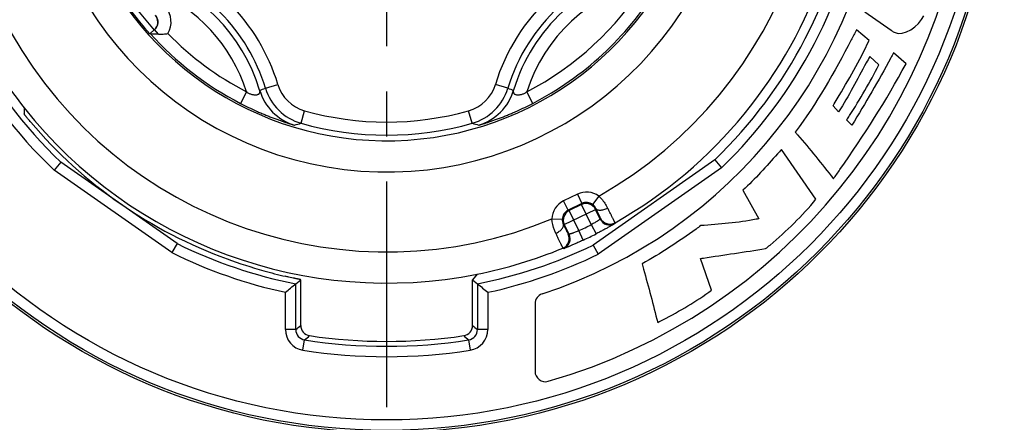
# Model space of a CAD drawing. Units: millimetres. Extents: x 0 to 420, y 0 to 297.
# Drawn here: x 80 to 118, y 197 to 213 of the extents above; entities that cross this region are included whole.
import ezdxf

# ---------------------------------------------------------------- set-up
doc = ezdxf.new("R2010")
doc.units = ezdxf.units.MM
doc.header["$LTSCALE"] = 23.1
doc.linetypes.add('CENTER', pattern=[0.6, 0.375, -0.075, 0.075, -0.075])
doc.layers.get('0').update_dxf_attribs({"linetype": 'CONTINUOUS'})
for name, color, linetype in [('AUSFORMSCHRAEGEN', 7, 'CONTINUOUS'), ('BEZUGSACHSEN', 7, 'CONTINUOUS'), ('RUNDUNGEN', 7, 'CONTINUOUS'), ('ZEICHNUNGSBEMASSUNGEN', 7, 'CONTINUOUS')]:
    doc.layers.add(name, color=color, linetype=linetype)
doc.styles.get("Standard").update_dxf_attribs({"font": 'txt', "width": 0.7})
doc.styles.add('TEXTSTYLE_2', font='gdt', dxfattribs={"width": 0.7})
doc.dimstyles.new('DIMSTYLE_1', dxfattribs={"dimtxt": 3.5, "dimasz": 3.5, "dimexe": 1.5, "dimexo": 0, "dimgap": 0.875, "dimtad": 1, "dimdec": 4, "dimlfac": 0.5, "dimdsep": 46, "dimtxsty": 'STANDARD', "dimblk": '_FILLED', "dimblk1": '_FILLED', "dimblk2": '_FILLED', "dimcen": 0.09, "dimclrt": 5, "dimadec": 3, "dimazin": 2, "dimtp": 0.3, "dimtm": 0.3, "dimtfac": 1, "dimtdec": 4, "dimtofl": 0, "dimtmove": 0, "dimatfit": 3, "dimldrblk": '_FILLED', "dimfxl": 1, "dimtolj": 1, "dimarcsym": 0})

# ---------------------------------------------------------------- blocks, each defined once
blk = doc.blocks.new('_FILLED')
at = {"color": 0, "linetype": 'BYBLOCK'}
blk.add_solid([(0, 0), (-1, 0.125), (-1, -0.125)], dxfattribs=at)
blk = doc.blocks.new('*D0')
at = {"layer": 'ZEICHNUNGSBEMASSUNGEN', "color": 2, "linetype": 'CONTINUOUS'}
for p, q in [((43.579, 220.445), (43.579, 156.181)), ((145.179, 220.445), (145.179, 156.181)), ((43.579, 157.681), (94.379, 157.681)), ((145.179, 157.681), (94.379, 157.681))]:
    blk.add_line(p, q, dxfattribs=at)
at = {"layer": 'ZEICHNUNGSBEMASSUNGEN', "color": 2, "linetype": 'CONTINUOUS', "xscale": 3.5, "yscale": 3.5, "zscale": 3.5}
for p, rotation in [((43.579, 157.681), 180), ((145.179, 157.681), 360)]:
    blk.add_blockref('_FILLED', p, dxfattribs=dict(at, rotation=rotation))
at = {"layer": 'ZEICHNUNGSBEMASSUNGEN', "color": 5, "linetype": 'CONTINUOUS', "insert": (94.379, 162.087), "char_height": 3.5, "width": 51.25, "attachment_point": 2, "line_spacing_factor": 0.9, "style": 'TEXTSTYLE_2'}
blk.add_mtext('\\Q15.0;{\\fgdt;n}\\ftxt;{\\W0.7;50,8}{\\W0.7;{\\ftxt.shx;\\W1.000000;\\H3.500000; }[}{\\W0.7;2.000}{\\W0.7;]}', dxfattribs=at)

msp = doc.modelspace()

# ---------------------------------------------------------------- linework, layer by layer
at = {"color": 7, "linetype": 'CONTINUOUS'}
for p, q in [((112.7426, 213.1091), (113.75953, 212.4021)), ((112.91052, 212.0028), (112.42449, 212.41192)), ((114.32973, 211.10802), (113.85079, 211.5302)), ((113.28727, 211.07146), (112.93536, 211.39003)), ((111.74175, 209.26302), (111.52767, 209.50078)), ((112.24713, 208.74698), (112.04925, 208.9519)), ((110.87087, 205.90673), (109.54001, 207.81567)), ((108.06194, 206.25648), (108.67701, 205.15907)), ((106.85851, 202.41591), (106.43011, 203.63153))]:
    msp.add_line(p, q, dxfattribs=at)
for points, knots in [([(113.75953, 212.4021), (113.79239, 212.37038), (114.1957, 212.07954), (114.81818, 212.56374), (115.01765, 212.95147)], [0, 0, 0, 0, 0.09481855, 1, 1, 1, 1]), ([(112.42449, 212.41192), (112.35987, 212.2822), (111.65585, 210.92705), (110.89719, 209.59057), (110.07644, 208.47806)], [0, 0, 0, 0, 0.0948818, 1, 1, 1, 1]), ([(111.52767, 209.50078), (111.57991, 209.58684), (112.06714, 210.40566), (112.55309, 211.22906), (112.91052, 212.0028)], [0, 0, 0, 0, 0.10563642, 1, 1, 1, 1]), ([(113.85079, 211.5302), (113.81685, 211.46505), (113.30964, 210.52199), (112.76705, 209.59804), (112.24713, 208.74698)], [0, 0, 0, 0, 0.06860839, 1, 1, 1, 1]), ([(111.54047, 206.69237), (111.62625, 206.80907), (112.63254, 208.23002), (113.56659, 209.70588), (114.32973, 211.10802)], [0, 0, 0, 0, 0.08318255, 1, 1, 1, 1]), ([(112.93536, 211.39003), (112.89183, 211.30849), (112.50553, 210.59317), (112.12434, 209.87366), (111.74175, 209.26302)], [0, 0, 0, 0, 0.1136961, 1, 1, 1, 1]), ([(112.04925, 208.9519), (112.08609, 209.00642), (112.53257, 209.69221), (112.94457, 210.40151), (113.28727, 211.07146)], [0, 0, 0, 0, 0.08041131, 1, 1, 1, 1]), ([(110.07644, 208.47806), (110.10463, 208.44757), (110.61334, 207.86974), (111.09144, 207.26567), (111.54047, 206.69237)], [0, 0, 0, 0, 0.05395463, 1, 1, 1, 1]), ([(109.54001, 207.81567), (109.49067, 207.75867), (109.01678, 207.22185), (108.53828, 206.68514), (108.06194, 206.25648)], [0, 0, 0, 0, 0.10526565, 1, 1, 1, 1]), ([(108.93727, 204.00761), (108.99473, 204.05227), (109.69144, 204.62799), (110.33809, 205.26901), (110.87087, 205.90673)], [0, 0, 0, 0, 0.0805221, 1, 1, 1, 1]), ([(108.67701, 205.15907), (108.64422, 205.14982), (107.9093, 205.00247), (107.15999, 204.94717), (106.44753, 204.89194)], [0, 0, 0, 0, 0.045498, 1, 1, 1, 1]), ([(106.44753, 204.89194), (106.38674, 204.8464), (105.65993, 204.31953), (104.90787, 203.82494), (104.19385, 203.4182)], [0, 0, 0, 0, 0.08461195, 1, 1, 1, 1]), ([(106.43011, 203.63153), (106.46857, 203.63699), (107.30478, 203.75901), (108.14022, 203.88629), (108.93727, 204.00761)], [0, 0, 0, 0, 0.04596666, 1, 1, 1, 1]), ([(104.19385, 203.4182), (104.21244, 203.35234), (104.41982, 202.6073), (104.62, 201.86013), (104.78987, 201.17596)], [0, 0, 0, 0, 0.08848107, 1, 1, 1, 1]), ([(104.78987, 201.17596), (104.8578, 201.2088), (105.57443, 201.5732), (106.27904, 201.97405), (106.85851, 202.41591)], [0, 0, 0, 0, 0.09382628, 1, 1, 1, 1])]:
    msp.add_open_spline(points, degree=3, knots=knots, dxfattribs=at)
at = {"layer": 'AUSFORMSCHRAEGEN', "color": 7, "linetype": 'CONTINUOUS'}
msp.add_line((97.85691, 203.0284), (97.67931, 202.81317), dxfattribs=at)
for radius in [50.8, 23.5]:
    msp.add_circle((94.37931, 220.44498), radius, dxfattribs=at)
at = {"layer": 'AUSFORMSCHRAEGEN', "color": 9, "linetype": 'CONTINUOUS'}
msp.add_arc((94.37931, 220.44498), 12.29375, 199.315348, 343.622667, dxfattribs=at)
at = {"layer": 'AUSFORMSCHRAEGEN', "color": 7, "linetype": 'CONTINUOUS'}
for radius, start, end in [(12.23643, 198.935876, 222), (17.76038, 218.379003, 281.291834)]:
    msp.add_arc((94.37931, 220.44498), radius, start, end, dxfattribs=at)
at = {"layer": 'BEZUGSACHSEN', "color": 7, "linetype": 'CENTER'}
msp.add_line((94.37931, 220.44498), (94.37931, 166.64498), dxfattribs=at)
at = {"layer": 'RUNDUNGEN', "color": 7, "linetype": 'CONTINUOUS'}
for p, q in [((85.46788, 212.42109), (85.28587, 212.25721)), ((85.29794, 212.26808), (85.31196, 212.26735)), ((81.86596, 207.33063), (81.61188, 207.02025)), ((86.33558, 204.20098), (81.86605, 207.33058)), ((106.98617, 207.42054), (102.30648, 204.14378)), ((106.98626, 207.42059), (107.24152, 207.11103)), ((86.33566, 204.20091), (86.1309, 203.85599)), ((102.30641, 204.14372), (102.50999, 203.79798)), ((90.89078, 202.65734), (91.07931, 202.81317)), ((91.07931, 201.0607), (91.07931, 202.81317)), ((97.67931, 202.81317), (97.86784, 202.65734)), ((97.67931, 201.0607), (97.67931, 202.81317)), ((100.07931, 201.8921), (100.07931, 199.29615))]:
    msp.add_line(p, q, dxfattribs=at)
at = {"layer": 'RUNDUNGEN', "color": 9, "linetype": 'CONTINUOUS'}
for p, q in [((85.61946, 212.25274), (85.46788, 212.42109)), ((89.72246, 210.17231), (90.20107, 210.31692)), ((99.03616, 210.17231), (98.55754, 210.31692)), ((88.99715, 210.03368), (88.76754, 209.58952)), ((99.99108, 209.58952), (99.76147, 210.03368)), ((91.09256, 208.8263), (91.22866, 209.30741)), ((97.66606, 208.8263), (97.52996, 209.30741)), ((86.1309, 203.85599), (81.61188, 207.02025)), ((107.24152, 207.11103), (102.50999, 203.79798)), ((101.70515, 206.10127), (101.17207, 205.84127)), ((101.34741, 205.48177), (101.17207, 205.84128)), ((101.88049, 205.74177), (101.34741, 205.48177)), ((101.70515, 206.10128), (101.88049, 205.74177)), ((101.86624, 205.70038), (101.88049, 205.74177)), ((102.52795, 206.02807), (102.2919, 205.70519)), ((101.20464, 204.93267), (102.40109, 205.51622)), ((101.3888, 205.46752), (101.34741, 205.48177)), ((101.86624, 205.70038), (101.3888, 205.46752)), ((101.76357, 204.69913), (101.3888, 205.46752)), ((102.24101, 204.932), (101.86624, 205.70038)), ((102.40109, 205.51622), (102.41495, 205.5565)), ((102.58404, 205.14112), (102.40109, 205.51622)), ((100.72319, 205.14783), (101.12295, 205.13505)), ((102.58404, 205.14112), (102.59443, 205.17464)), ((103.14059, 204.96838), (103.15149, 205.00219)), ((101.20464, 204.93267), (101.16436, 204.94654)), ((101.20464, 204.93267), (101.38759, 204.55757)), ((101.9334, 204.33699), (101.76357, 204.69913)), ((102.24101, 204.932), (102.42182, 204.57521)), ((101.35478, 204.57002), (101.38759, 204.55757)), ((101.1477, 204.02488), (101.18106, 204.01265)), ((90.89078, 200.89895), (90.89078, 202.65734)), ((97.86784, 202.65734), (97.86784, 200.89895)), ((90.49079, 200.89895), (90.49079, 202.33117)), ((98.26782, 202.33117), (98.26782, 200.89895)), ((90.89078, 200.89895), (90.49079, 200.89895)), ((98.26782, 200.89895), (97.86784, 200.89895)), ((91.16591, 200.10878), (91.22833, 200.50387)), ((97.53028, 200.50387), (97.59271, 200.10878))]:
    msp.add_line(p, q, dxfattribs=at)
for radius in [50.65319, 50.05329, 23.41784, 23.0179]:
    msp.add_circle((94.37931, 220.44498), radius, dxfattribs=at)
at = {"layer": 'RUNDUNGEN', "color": 7, "linetype": 'CONTINUOUS'}
for centre, radius, start, end in [((94.37931, 220.44498), 22.41098, 286.089252, 65.436491), ((94.37931, 220.44498), 19.12997, 288.200337, 62.06233), ((85.18598, 212.70912), 0.40272, 325.015686, 39.725063), ((87.08651, 246.38929), 34.16806, 267.022949, 267.539175), ((85.18729, 212.70836), 0.40123, 314.327552, 325.002572), ((85.20022, 212.71836), 0.40001, 311.999585, 327.599354), ((126.61952, 208.76558), 46.16756, 179.189964, 179.483057), ((94.37931, 220.44498), 17.91354, 220.268623, 249.994434), ((95.01321, 222.21482), 19.79345, 250.022895, 254.324067), ((54.19988, 247.24351), 57.74209, 308.9395593, 309.451686), ((134.55874, 247.24351), 57.74209, 230.548314, 231.0604407), ((100.47931, 201.8921), 0.4, 108.200337, 180), ((91.47934, 201.06074), 0.40003, 180.00846, 261.485931), ((97.27933, 201.0607), 0.39998, 278.508152, 0.000563), ((94.37931, 220.44498), 20, 261.491285, 278.508715), ((100.47931, 199.29615), 0.4, 180, 286.089252)]:
    msp.add_arc(centre, radius, start, end, dxfattribs=at)
at = {"layer": 'RUNDUNGEN', "color": 9, "linetype": 'CONTINUOUS'}
for centre, radius, start, end in [((94.37931, 220.44498), 17.76038, 299.598464, 22.401536), ((94.37931, 220.44498), 16.56043, 299.47575, 22.52425), ((94.37931, 220.44498), 13.49373, 174.39898, 346.066942), ((94.37931, 220.44498), 18.52649, 188.968322, 226.437567), ((94.37931, 220.44498), 18.12651, 189.066936, 226.343434), ((94.37931, 220.44498), 18.12651, 314.066936, 350.933064), ((94.37931, 220.44498), 18.52649, 313.968322, 351.031678), ((94.37931, 220.44498), 12.01232, 199.303016, 222), ((83.02577, 208.14902), 7.49566, 16.811312, 72.829392), ((105.73285, 208.14902), 7.49566, 102.247312, 163.188688), ((83.02577, 208.14902), 6.99567, 16.811312, 72.829392), ((105.73285, 208.14902), 6.99567, 102.247312, 163.188688), ((83.02577, 208.14902), 6.76172, 16.713948, 72.721609), ((105.73285, 208.14902), 6.76172, 102.149948, 163.286052), ((105.73285, 208.14902), 6.26174, 102.952468, 162.483532), ((94.37931, 220.44498), 11.7202, 297.33684, 328.09916), ((83.02577, 208.14902), 6.26174, 17.516415, 67.926886), ((94.37931, 220.44498), 12.22019, 297.336848, 328.099152), ((85.20023, 212.71837), 0.4, 327.599354, 40.088524), ((85.20023, 212.71836), 0.9, 330.136714, 40.089124), ((94.37931, 220.44498), 16.56043, 209.47575, 292.52425), ((94.37931, 220.44498), 12.22019, 222.000032, 242.663152), ((94.37931, 220.44498), 11.7202, 224.226274, 242.66318), ((94.37931, 220.44498), 17.76038, 209.598464, 218.379003), ((91.63695, 210.75075), 1.49998, 196.811644, 254.205024), ((97.12167, 210.75075), 1.49998, 285.794976, 343.188356), ((84.19666, 225.32221), 16.12618, 289.206765, 290.039048), ((91.41735, 210.66884), 2.00003, 196.713899, 253.141288), ((91.63697, 210.75076), 1.99999, 196.811574, 254.204265), ((97.12165, 210.75076), 1.99999, 285.795735, 343.188426), ((97.34127, 210.66884), 2.00003, 286.858712, 343.286101), ((104.56196, 225.32221), 16.12618, 249.960952, 250.793235), ((94.37931, 220.44498), 11.57463, 254.204592, 285.795408), ((86.69944, 224.01115), 15.80757, 285.174865, 286.135654), ((94.37931, 220.44498), 12.07463, 254.204592, 285.795408), ((102.06123, 224.01847), 15.81517, 253.864577, 254.824904), ((102.05585, 205.38233), 0.79992, 53.829538, 116.002745), ((101.52272, 205.12228), 0.79994, 115.998442, 178.16952), ((102.04156, 205.34083), 0.40002, 26.005364, 115.994636), ((102.05586, 205.38233), 0.39994, 53.828748, 116.006847), ((101.52269, 205.12229), 0.39994, 115.993152, 178.171252), ((101.56419, 205.108), 0.40002, 116.005368, 205.994632), ((102.0594, 205.38751), 0.39367, 25.420964, 53.80111), ((101.51642, 205.12268), 0.39366, 178.198814, 206.5791), ((102.94356, 205.31651), 0.40002, 206.005811, 299.50831), ((102.95395, 205.35003), 0.40002, 206.005822, 299.592642), ((94.37931, 220.44498), 17.39135, 295.124944, 296.875056), ((100.99522, 204.3947), 0.40002, 292.407357, 25.994179), ((101.02803, 204.38225), 0.40002, 292.491689, 25.99419), ((94.37931, 220.44498), 17.79133, 295.124944, 296.875056), ((94.37931, 220.44498), 18.52649, 243.562433, 257.884125), ((94.37931, 220.44498), 18.12651, 243.656566, 258.90393), ((94.37931, 220.44498), 17.76038, 281.291834, 292.401536), ((94.37931, 220.44498), 18.12651, 281.09607, 295.933064), ((94.37931, 220.44498), 18.52649, 282.115875, 296.031678), ((91.29075, 200.89894), 0.79996, 179.999412, 261.020885), ((51.5169, 246.98301), 60.61388, 310.5103347, 310.7451446), ((91.29072, 200.89891), 0.39994, 179.994573, 261.026136), ((97.4679, 200.89891), 0.39994, 278.973867, 0.005424), ((97.46787, 200.89894), 0.79996, 278.981092, 0.000709), ((137.24171, 246.983), 60.61387, 229.2548553, 229.4896653), ((51.04306, 248.49194), 62.59162, 309.9428468, 310.1722069), ((94.37931, 220.44498), 20.18853, 261.020708, 278.979292), ((137.71557, 248.49196), 62.59165, 229.8277931, 230.0571531), ((94.37931, 220.44498), 20.58852, 261.020693, 278.979396)]:
    msp.add_arc(centre, radius, start, end, dxfattribs=at)
at = {"layer": 'RUNDUNGEN', "color": 7, "linetype": 'CONTINUOUS'}
msp.add_ellipse((94.53605, 220.44498), major_axis=(17.96116, 0), ratio=0.99996192, start_param=-1.84542957, end_param=-1.7978002, dxfattribs=at)
for points, knots in [([(85.61946, 212.25274), (85.67829, 212.25022), (85.79916, 212.25137), (85.91943, 212.2625), (85.98072, 212.27022)], [0, 0, 0, 0, 0.48801256, 1, 1, 1, 1]), ([(80.71088, 208.86617), (80.694, 208.88609), (80.66099, 208.9253), (80.61333, 208.9826), (80.57581, 209.02826), (80.54814, 209.06224), (80.52957, 209.0852), (80.51274, 209.10615), (80.49779, 209.12488), (80.48489, 209.14118), (80.47547, 209.15318), (80.46906, 209.16143), (80.4651, 209.16657), (80.46174, 209.17098), (80.45896, 209.17466), (80.45682, 209.17759), (80.45521, 209.17976), (80.45438, 209.18118), (80.45384, 209.18187), (80.45384, 209.18211)], [0, 0, 0, 0, 0.19223743, 0.37746608, 0.54890924, 0.62744021, 0.70016135, 0.76635955, 0.82537216, 0.8765949, 0.91949057, 0.93766804, 0.95359846, 0.96723754, 0.97854613, 0.98749553, 0.99405966, 0.99822441, 1, 1, 1, 1]), ([(91.07931, 202.81317), (91.07893, 202.81347), (91.07766, 202.814), (91.07522, 202.81487), (91.07159, 202.81595), (91.0668, 202.81727), (91.06085, 202.81881), (91.05062, 202.82134), (91.03495, 202.82503), (91.01273, 202.83008), (90.98601, 202.83602), (90.95486, 202.84285), (90.91936, 202.85058), (90.87961, 202.85921), (90.81843, 202.87252), (90.7322, 202.8914), (90.61773, 202.91689), (90.53659, 202.93538), (90.49373, 202.94528)], [0, 0, 0, 0, 0.00240377, 0.00674339, 0.01304529, 0.02131461, 0.03154965, 0.04374481, 0.07398844, 0.11197338, 0.15760521, 0.21076783, 0.27132837, 0.33913138, 0.41400681, 0.58419823, 0.78018196, 1, 1, 1, 1])]:
    msp.add_open_spline(points, degree=3, knots=knots, dxfattribs=at)
at = {"layer": 'RUNDUNGEN', "color": 9, "linetype": 'CONTINUOUS'}
for points, knots in [([(89.50182, 210.09365), (89.50174, 210.0936), (89.50184, 210.09318), (89.50174, 210.09255), (89.50184, 210.09134), (89.50189, 210.08977), (89.502, 210.08778), (89.50217, 210.08447), (89.50241, 210.07964), (89.50269, 210.07319), (89.50289, 210.06604), (89.50298, 210.05841), (89.50286, 210.04768), (89.50219, 210.03396), (89.50026, 210.01746), (89.49696, 210.00123), (89.49207, 209.98561), (89.48535, 209.97091), (89.47373, 209.9528), (89.45318, 209.93335), (89.42068, 209.91786), (89.38195, 209.90944), (89.33825, 209.90695), (89.29076, 209.90951), (89.24064, 209.91663), (89.18904, 209.92823), (89.13715, 209.94472), (89.0864, 209.96693), (89.03858, 209.99592), (89.01014, 210.02031), (88.99715, 210.03368)], [0, 0, 0, 0, 0.00039863, 0.00148126, 0.00323608, 0.00564125, 0.00864342, 0.01217938, 0.02060421, 0.03045371, 0.04130398, 0.05285627, 0.0648735, 0.08966307, 0.11476988, 0.13971155, 0.16426778, 0.18842869, 0.21237747, 0.26096835, 0.31363569, 0.37275317, 0.43866507, 0.51047407, 0.58690198, 0.66669037, 0.74872008, 0.83204941, 0.91594957, 1, 1, 1, 1]), ([(99.76147, 210.03368), (99.74847, 210.02031), (99.72004, 209.99592), (99.67222, 209.96693), (99.62146, 209.94472), (99.56958, 209.92823), (99.51798, 209.91663), (99.46786, 209.90951), (99.42037, 209.90695), (99.37667, 209.90944), (99.33794, 209.91786), (99.30544, 209.93335), (99.28489, 209.9528), (99.27327, 209.97091), (99.26655, 209.98561), (99.26165, 210.00123), (99.25836, 210.01746), (99.25643, 210.03396), (99.25576, 210.04768), (99.25564, 210.05841), (99.25573, 210.06604), (99.25593, 210.07319), (99.2562, 210.07964), (99.25645, 210.08447), (99.25662, 210.08778), (99.25673, 210.08977), (99.25678, 210.09134), (99.25687, 210.09255), (99.25678, 210.09318), (99.25688, 210.0936), (99.2568, 210.09365)], [0, 0, 0, 0, 0.08405024, 0.16795021, 0.25127937, 0.33330897, 0.41309727, 0.48952508, 0.56133399, 0.6272458, 0.68636326, 0.7390306, 0.78762124, 0.81157016, 0.83573173, 0.86028841, 0.88523022, 0.91033709, 0.93512676, 0.94714379, 0.95869627, 0.9695464, 0.97939592, 0.98782076, 0.99135664, 0.99435877, 0.99676397, 0.99851882, 0.9996014, 1, 1, 1, 1]), ([(88.76754, 209.58952), (88.8685, 209.53733), (89.07235, 209.43512), (89.33144, 209.31444), (89.54161, 209.22208), (89.69977, 209.15534), (89.85625, 209.09196), (90.00931, 209.0325), (90.15726, 208.97736), (90.29843, 208.92688), (90.41112, 208.88818), (90.49645, 208.85976), (90.55602, 208.84029), (90.61207, 208.82233), (90.66399, 208.806), (90.71098, 208.7915), (90.74665, 208.78069), (90.77195, 208.77315), (90.78812, 208.76838), (90.8022, 208.76428), (90.81402, 208.76089), (90.8224, 208.75853), (90.82787, 208.75703), (90.83102, 208.75619), (90.83352, 208.75556), (90.83537, 208.75508), (90.83655, 208.75488), (90.83715, 208.75472), (90.83732, 208.75477)], [0, 0, 0, 0, 0.15252509, 0.30601957, 0.38353913, 0.46061759, 0.53640932, 0.61011417, 0.68098909, 0.74831471, 0.81131704, 0.84090351, 0.8690122, 0.89543348, 0.91989988, 0.94205515, 0.96143687, 0.96991685, 0.97748681, 0.98407016, 0.98959338, 0.99398927, 0.995749, 0.99720907, 0.99836483, 0.99921509, 0.99975963, 1, 1, 1, 1]), ([(97.9213, 208.75477), (97.92147, 208.75472), (97.92207, 208.75488), (97.92325, 208.75508), (97.9251, 208.75556), (97.9276, 208.75619), (97.93075, 208.75703), (97.93622, 208.75853), (97.9446, 208.76089), (97.95642, 208.76428), (97.97049, 208.76838), (97.98667, 208.77315), (98.01197, 208.78069), (98.04764, 208.7915), (98.09463, 208.806), (98.14654, 208.82233), (98.2026, 208.84029), (98.26217, 208.85976), (98.34749, 208.88818), (98.46019, 208.92688), (98.60135, 208.97736), (98.74931, 209.0325), (98.90236, 209.09196), (99.05884, 209.15533), (99.21701, 209.22208), (99.42717, 209.31444), (99.68626, 209.43512), (99.89012, 209.53733), (99.99108, 209.58952)], [0, 0, 0, 0, 0.00024036, 0.0007849, 0.00163515, 0.00279092, 0.00425098, 0.00601069, 0.01040654, 0.01592975, 0.02251304, 0.03008299, 0.03856294, 0.05794459, 0.08009967, 0.10456613, 0.13098718, 0.15909595, 0.18868226, 0.25168442, 0.31900988, 0.38988466, 0.4635894, 0.5393809, 0.61645962, 0.69397971, 0.84747483, 1, 1, 1, 1]), ([(102.52795, 206.02807), (102.56395, 205.99362), (102.69602, 205.85466), (102.80406, 205.69335), (102.86846, 205.56709)], [0, 0, 0, 0, 0.26012019, 1, 1, 1, 1]), ([(102.41495, 205.5565), (102.41782, 205.55086), (102.4249, 205.53998), (102.44423, 205.52048), (102.47805, 205.50179), (102.52805, 205.48976), (102.58715, 205.48708), (102.65332, 205.4938), (102.72415, 205.50963), (102.79693, 205.53399), (102.84478, 205.55524), (102.86845, 205.5671)], [0, 0, 0, 0, 0.03882269, 0.07906767, 0.16762573, 0.27160964, 0.39257286, 0.52932998, 0.67895231, 0.83739912, 1, 1, 1, 1]), ([(102.59443, 205.17464), (102.5945, 205.17487), (102.59422, 205.17567), (102.59379, 205.17717), (102.59285, 205.17951), (102.5916, 205.18263), (102.58993, 205.18655), (102.58697, 205.19337), (102.5823, 205.20383), (102.57554, 205.21866), (102.56731, 205.23652), (102.55763, 205.2573), (102.54656, 205.28093), (102.53413, 205.30729), (102.51506, 205.34756), (102.4883, 205.40374), (102.45301, 205.47743), (102.42805, 205.52931), (102.41495, 205.5565)], [0, 0, 0, 0, 0.0017386, 0.00554411, 0.01144748, 0.01945064, 0.02954625, 0.04172445, 0.07227511, 0.11096608, 0.1576232, 0.21203748, 0.27396323, 0.34312124, 0.41920137, 0.59073317, 0.78548682, 1, 1, 1, 1]), ([(103.15149, 205.00219), (103.15153, 205.00254), (103.15103, 205.00364), (103.15025, 205.00584), (103.1487, 205.00924), (103.14663, 205.01382), (103.14393, 205.01958), (103.14064, 205.02652), (103.13674, 205.03462), (103.13038, 205.04772), (103.12097, 205.06693), (103.10793, 205.0933), (103.09265, 205.12403), (103.07519, 205.15897), (103.05562, 205.19797), (103.02561, 205.25758), (102.98356, 205.34077), (102.92816, 205.44993), (102.88901, 205.52681), (102.86846, 205.56709)], [0, 0, 0, 0, 0.00167288, 0.00543818, 0.01130889, 0.01928301, 0.0293518, 0.04150476, 0.05572951, 0.0720091, 0.11065968, 0.15728334, 0.21167221, 0.27358239, 0.34273627, 0.41882516, 0.59041832, 0.78529707, 1, 1, 1, 1]), ([(100.8768, 204.59571), (100.85766, 204.63681), (100.78354, 204.81341), (100.73782, 205.00241), (100.72319, 205.14783)], [0, 0, 0, 0, 0.23678283, 1, 1, 1, 1]), ([(102.58404, 205.14112), (102.58404, 205.14086), (102.58338, 205.1402), (102.58225, 205.13905), (102.58017, 205.13735), (102.57738, 205.13515), (102.57377, 205.13243), (102.56744, 205.1278), (102.55759, 205.12084), (102.54353, 205.11119), (102.5266, 205.09984), (102.50693, 205.08694), (102.4847, 205.07267), (102.46008, 205.0572), (102.42324, 205.03455), (102.37297, 205.00467), (102.3087, 204.96822), (102.26395, 204.94407), (102.24101, 204.932)], [0, 0, 0, 0, 0.00192348, 0.00612635, 0.01267641, 0.02157197, 0.0327951, 0.04632066, 0.0801346, 0.12267565, 0.17352121, 0.23217334, 0.29806616, 0.37057241, 0.44900891, 0.62068426, 0.80667685, 1, 1, 1, 1]), ([(100.8768, 204.59571), (100.90072, 204.60706), (100.94693, 204.63168), (101.01093, 204.67404), (101.06701, 204.72011), (101.11304, 204.76811), (101.14732, 204.81634), (101.16863, 204.86314), (101.17471, 204.9013), (101.17126, 204.92853), (101.16704, 204.94082), (101.16436, 204.94654)], [0, 0, 0, 0, 0.16260094, 0.32104783, 0.47067024, 0.60742742, 0.72839066, 0.83237455, 0.9209325, 0.9611774, 1, 1, 1, 1]), ([(101.16436, 204.94654), (101.17772, 204.91948), (101.20323, 204.86787), (101.23957, 204.7947), (101.26737, 204.73903), (101.28736, 204.6992), (101.30049, 204.67318), (101.31228, 204.64991), (101.32271, 204.62949), (101.33171, 204.61201), (101.33924, 204.59755), (101.34461, 204.58743), (101.34816, 204.5809), (101.35022, 204.57717), (101.3519, 204.57426), (101.35318, 204.57208), (101.35409, 204.57082), (101.35455, 204.57011), (101.35478, 204.57002)], [0, 0, 0, 0, 0.21451126, 0.40926368, 0.58079438, 0.65687432, 0.72603215, 0.78795783, 0.84237239, 0.88902978, 0.92772137, 0.95827339, 0.97045207, 0.98054836, 0.98855199, 0.9944556, 0.9982613, 1, 1, 1, 1]), ([(101.76357, 204.69913), (101.73993, 204.68849), (101.69334, 204.66809), (101.62505, 204.63989), (101.57056, 204.61867), (101.53002, 204.60358), (101.50268, 204.59371), (101.47774, 204.58498), (101.45548, 204.57742), (101.43611, 204.57106), (101.41985, 204.56593), (101.4083, 204.56245), (101.40075, 204.56031), (101.39639, 204.55914), (101.39293, 204.5583), (101.39032, 204.5577), (101.38872, 204.55752), (101.38779, 204.55741), (101.38759, 204.55757)], [0, 0, 0, 0, 0.1933288, 0.37931938, 0.55099324, 0.62942943, 0.70193545, 0.76782799, 0.82647978, 0.87732502, 0.91986583, 0.95367959, 0.96720507, 0.97842815, 0.98732365, 0.99387368, 0.99807653, 1, 1, 1, 1]), ([(103.14059, 204.96838), (103.14054, 204.96823), (103.14016, 204.96789), (103.13945, 204.96729), (103.13826, 204.96644), (103.13586, 204.96479), (103.13175, 204.96214), (103.12554, 204.95825), (103.11763, 204.95341), (103.10805, 204.94763), (103.09681, 204.94094), (103.07863, 204.93022), (103.05204, 204.91473), (103.01567, 204.89381), (102.97366, 204.86994), (102.92642, 204.8434), (102.87442, 204.81451), (102.81816, 204.7836), (102.75814, 204.75102), (102.67237, 204.70501), (102.56009, 204.64589), (102.46855, 204.59889), (102.42182, 204.57521)], [0, 0, 0, 0, 0.00057428, 0.00173776, 0.00350334, 0.00587316, 0.01242438, 0.02137615, 0.03270328, 0.04637482, 0.06234978, 0.08058457, 0.12361839, 0.1749991, 0.23417079, 0.30050993, 0.37333689, 0.45192606, 0.53551437, 0.62330911, 0.80823386, 1, 1, 1, 1]), ([(100.8768, 204.59571), (100.8959, 204.55471), (100.93237, 204.47653), (100.98428, 204.36567), (101.02395, 204.28131), (101.05245, 204.22096), (101.07114, 204.18153), (101.08792, 204.14626), (101.10272, 204.1153), (101.11548, 204.08879), (101.12482, 204.06954), (101.13123, 204.05647), (101.13521, 204.04841), (101.13865, 204.04155), (101.14153, 204.03587), (101.14386, 204.03142), (101.14559, 204.0281), (101.14684, 204.02614), (101.1474, 204.02506), (101.1477, 204.02488)], [0, 0, 0, 0, 0.21470085, 0.40957827, 0.58117036, 0.65725911, 0.72641287, 0.788323, 0.84271215, 0.88933618, 0.92798738, 0.94426773, 0.95849307, 0.97064654, 0.98071603, 0.98869065, 0.99456159, 0.99832705, 1, 1, 1, 1]), ([(101.9334, 204.33699), (101.88597, 204.31475), (101.79257, 204.27155), (101.67686, 204.21947), (101.5878, 204.1802), (101.52517, 204.15297), (101.46618, 204.12766), (101.4114, 204.10447), (101.3614, 204.08359), (101.31672, 204.06518), (101.27785, 204.0494), (101.24927, 204.03798), (101.22964, 204.03026), (101.21744, 204.02552), (101.20699, 204.02153), (101.1983, 204.01827), (101.19141, 204.01577), (101.1868, 204.01417), (101.18402, 204.01329), (101.18262, 204.01288), (101.1817, 204.01269), (101.18121, 204.0126), (101.18106, 204.01265)], [0, 0, 0, 0, 0.19177156, 0.37669442, 0.46448831, 0.54807605, 0.62666492, 0.69949165, 0.76583053, 0.82500189, 0.87638229, 0.91941586, 0.93765056, 0.95362543, 0.96729689, 0.97862397, 0.98757568, 0.99412687, 0.99649668, 0.99826225, 0.99942573, 1, 1, 1, 1])]:
    msp.add_open_spline(points, degree=3, knots=knots, dxfattribs=at)

# ---------------------------------------------------------------- dimensions: what is measured, and where the dimension line sits
at = {"layer": 'ZEICHNUNGSBEMASSUNGEN', "color": 2, "linetype": 'CONTINUOUS'}
dim = msp.add_linear_dim(base=(145.17931, 157.68073), p1=(43.57931, 220.44498), p2=(145.17931, 220.44498), text='%%c<>', dimstyle='DIMSTYLE_1', dxfattribs=at)
dim.commit()
dim.dimension.update_dxf_attribs({"geometry": '*D0', "text_midpoint": (94.37931, 157.68073), "dimtype": 160})

doc.saveas('drawing.dxf')
